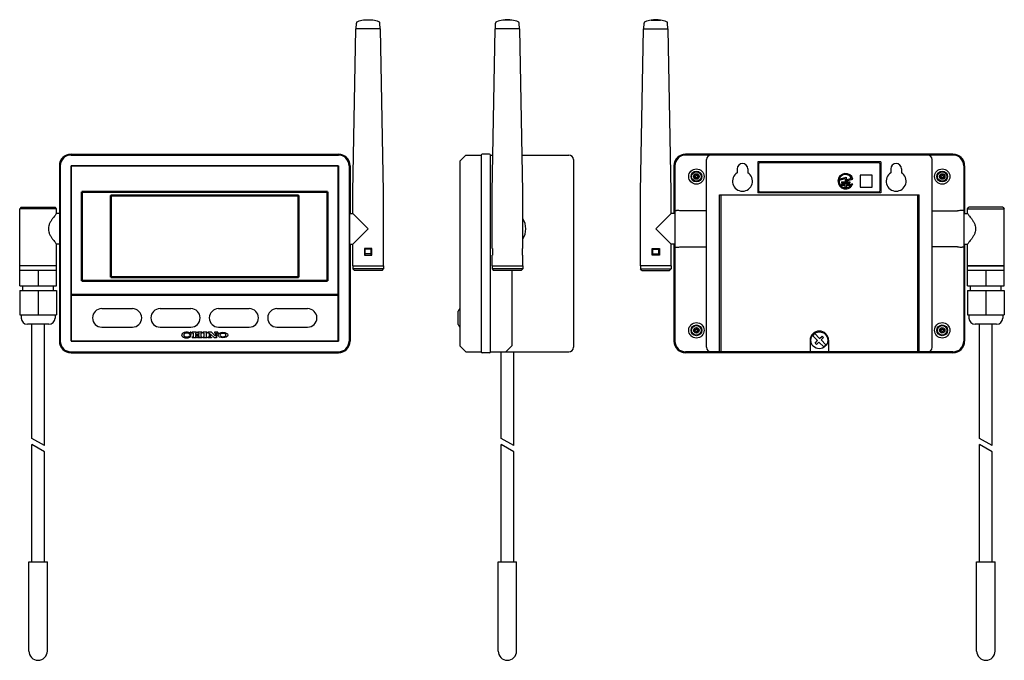
# Model space of a CAD drawing. Units: millimetres. Extents: x 0 to 320, y 0 to 208.
import ezdxf

# ---------------------------------------------------------------- set-up
doc = ezdxf.new("R2010")
doc.units = ezdxf.units.MM
doc.layers.add('AM_0', color=7, linetype='Continuous', lineweight=50)

msp = doc.modelspace()

# ---------------------------------------------------------------- linework, layer by layer
for p, q in [((108.4, 152.3), (109.4, 205.3)), ((117.4, 205.3), (109.4, 205.3)), ((109.5, 205.3), (109.56, 207.2)), ((114.9, 208.19), (111.9, 208.19)), ((117.3, 205.3), (117.24, 207.2)), ((118.4, 152.3), (117.4, 205.3)), ((153.7, 152.3), (154.7, 205.3)), ((162.7, 205.3), (154.7, 205.3)), ((154.8, 205.3), (154.86, 207.2)), ((160.2, 208.19), (157.2, 208.19)), ((162.6, 205.3), (162.54, 207.2)), ((163.7, 152.3), (162.7, 205.3)), ((202, 152.3), (203, 205.3)), ((203, 205.3), (211, 205.3)), ((203.1, 205.3), (203.16, 207.2)), ((205.5, 208.19), (208.5, 208.19)), ((210.9, 205.3), (210.84, 207.2)), ((212, 152.3), (211, 205.3)), ((16.7, 164.6), (103.7, 164.6)), ((16.7, 164.3), (103.7, 164.3)), ((145.2, 164.3), (143.2, 162.3)), ((145.2, 164.3), (150.2, 164.3)), ((150.2, 164.3), (150.2, 100.3)), ((152.9, 164.6), (150.5, 164.6)), ((153.2, 164.3), (153.93, 164.3)), ((153.2, 100.3), (153.2, 164.3)), ((163.47, 164.3), (178.7, 164.3)), ((303.7, 164.6), (216.7, 164.6)), ((303.7, 164.3), (216.7, 164.3)), ((12.9, 160.8), (12.9, 103.8)), ((13.2, 160.8), (13.2, 103.8)), ((16.7, 160.8), (16.7, 103.8)), ((16.7, 160.8), (103.7, 160.8)), ((16.75, 103.85), (16.75, 160.75)), ((103.65, 160.75), (16.75, 160.75)), ((103.65, 103.85), (103.65, 160.75)), ((103.7, 160.8), (103.7, 103.8)), ((107.2, 160.8), (107.2, 103.8)), ((107.5, 160.8), (107.5, 145.3)), ((143.2, 162.3), (143.2, 102.3)), ((180.2, 162.8), (180.2, 101.8)), ((212.9, 160.8), (212.9, 145.3)), ((213.2, 160.8), (213.2, 103.8)), ((223.45, 101.8), (223.45, 162.8)), ((240.2, 162.05), (240.2, 152.05)), ((280.2, 162.05), (240.2, 162.05)), ((280.2, 162.05), (280.2, 152.05)), ((296.95, 101.8), (296.95, 162.8)), ((307.2, 160.8), (307.2, 103.8)), ((307.5, 160.8), (307.5, 145.3)), ((233.45, 159.8), (233.45, 158.54)), ((236.95, 159.8), (236.95, 158.54)), ((266.7, 156.49), (268.93, 157.08)), ((268.93, 157.08), (268.93, 156.23)), ((277.45, 157.8), (273.45, 157.8)), ((273.45, 157.8), (273.45, 153.8)), ((277.45, 153.8), (277.45, 157.8)), ((283.45, 159.8), (283.45, 158.54)), ((286.95, 159.8), (286.95, 158.54)), ((266.62, 156.12), (268.59, 156.65)), ((267.43, 155.63), (270.09, 155.63)), ((267.43, 155.63), (267.43, 155.22)), ((267.43, 155.22), (270.09, 155.22)), ((267.43, 154.97), (270.09, 154.97)), ((267.43, 154.97), (267.43, 154.55)), ((267.43, 154.55), (268.51, 154.55)), ((268.51, 154.55), (268.51, 153.88)), ((268.51, 153.88), (269.01, 153.88)), ((268.59, 156.65), (268.59, 155.8)), ((268.59, 155.8), (271.16, 156.49)), ((268.93, 156.23), (270.72, 156.72)), ((269.01, 154.55), (270.09, 154.55)), ((269.01, 154.55), (269.01, 153.88)), ((270.09, 155.63), (270.09, 155.22)), ((270.09, 154.97), (270.09, 154.55)), ((270.76, 154.97), (271.12, 154.97)), ((273.45, 153.8), (277.45, 153.8)), ((108.4, 145.3), (108.4, 152.3)), ((118.4, 128.3), (118.4, 152.3)), ((153.7, 133.9), (153.7, 152.3)), ((163.7, 133.9), (163.7, 152.3)), ((202, 128.3), (202, 152.3)), ((212, 145.3), (212, 152.3)), ((227.7, 151.3), (292.7, 151.3)), ((227.7, 100.3), (227.7, 151.3)), ((228.2, 151.3), (228.2, 100.3)), ((280.2, 152.05), (240.2, 152.05)), ((292.2, 151.3), (292.2, 100.3)), ((292.7, 100.3), (292.7, 151.3)), ((0.5, 147.3), (0, 146.8)), ((0, 121.8), (0, 146.8)), ((12, 146.8), (0, 146.8)), ((0.5, 147.3), (11.5, 147.3)), ((12, 146.8), (11.5, 147.3)), ((12, 145.3), (12, 146.8)), ((12.9, 145.3), (12, 145.3)), ((107.3, 145.3), (107.3, 135.3)), ((107.3, 145.3), (108.4, 145.3)), ((108.4, 145.3), (113.4, 140.3)), ((212, 145.3), (207, 140.3)), ((213.1, 145.3), (212, 145.3)), ((213.2, 146.3), (213.7, 146.3)), ((223.45, 146.11), (215.2, 146.11)), ((296.95, 146.11), (305.2, 146.11)), ((307.2, 146.3), (306.7, 146.3)), ((307.3, 145.3), (308.4, 145.3)), ((308.4, 146.8), (308.9, 147.3)), ((308.4, 145.3), (308.4, 146.8)), ((308.4, 146.8), (320.4, 146.8)), ((319.9, 147.3), (308.9, 147.3)), ((319.9, 147.3), (320.4, 146.8)), ((320.4, 121.8), (320.4, 146.8)), ((107.2, 143.5), (107.3, 143.5)), ((113.4, 140.3), (108.4, 135.3)), ((207, 140.3), (212, 135.3)), ((12.9, 135.3), (12, 135.3)), ((12, 121.8), (12, 135.3)), ((107.2, 137.1), (107.3, 137.1)), ((107.3, 135.3), (108.4, 135.3)), ((107.5, 135.3), (107.5, 103.8)), ((108.4, 128.3), (108.4, 135.3)), ((213.1, 135.3), (212, 135.3)), ((212, 128.3), (212, 135.3)), ((212.9, 135.3), (212.9, 103.8)), ((307.3, 135.3), (308.4, 135.3)), ((307.5, 135.3), (307.5, 103.8)), ((308.4, 121.8), (308.4, 135.3)), ((114.6, 133.9), (112.2, 133.9)), ((112.2, 133.9), (112.2, 131.7)), ((112.2, 131.7), (114.6, 131.7)), ((114.4, 133.7), (112.4, 133.7)), ((112.4, 131.7), (112.4, 133.7)), ((114.4, 132.2), (112.4, 132.2)), ((114.4, 131.7), (114.4, 133.7)), ((114.6, 131.7), (114.6, 133.9)), ((153.7, 133.9), (153.85, 133.9)), ((153.7, 128.3), (153.7, 131.7)), ((153.85, 131.7), (153.7, 131.7)), ((153.85, 133.9), (153.85, 131.7)), ((163.7, 133.9), (163.55, 133.9)), ((163.55, 133.9), (163.55, 131.7)), ((163.55, 131.7), (163.7, 131.7)), ((163.7, 128.3), (163.7, 131.7)), ((205.8, 131.7), (205.8, 133.9)), ((205.8, 133.9), (208.2, 133.9)), ((208.2, 131.7), (205.8, 131.7)), ((206, 133.7), (208, 133.7)), ((206, 131.7), (206, 133.7)), ((206, 132.2), (208, 132.2)), ((208, 131.7), (208, 133.7)), ((208.2, 133.9), (208.2, 131.7)), ((213.2, 134.3), (213.7, 134.3)), ((215.2, 134.49), (223.45, 134.49)), ((305.2, 134.49), (296.95, 134.49)), ((307.2, 134.3), (306.7, 134.3)), ((12, 128.3), (0, 128.3)), ((12, 128.3), (0, 128.3)), ((108.4, 128.3), (118.4, 128.3)), ((108.4, 128.3), (108.4, 127.3)), ((118.4, 128.3), (118.4, 127.3)), ((153.7, 128.3), (163.7, 128.3)), ((153.7, 128.3), (163.7, 128.3)), ((153.7, 128.3), (153.7, 127.3)), ((163.7, 128.3), (163.7, 127.3)), ((212, 128.3), (202, 128.3)), ((202, 128.3), (202, 127.3)), ((212, 128.3), (212, 127.3)), ((308.4, 128.3), (320.4, 128.3)), ((320.4, 128.3), (308.4, 128.3)), ((320.4, 128.3), (308.4, 128.3)), ((12, 126.8), (0, 126.8)), ((6, 126.8), (6, 121.8)), ((108.4, 127.3), (108.9, 126.8)), ((118.4, 127.3), (108.4, 127.3)), ((117.9, 126.8), (108.9, 126.8)), ((117.9, 126.8), (118.4, 127.3)), ((153.7, 127.3), (154.2, 126.8)), ((163.7, 127.3), (153.7, 127.3)), ((163.2, 126.8), (154.2, 126.8)), ((160.2, 126.8), (160.2, 102.3)), ((163.2, 126.8), (163.7, 127.3)), ((202.5, 126.8), (202, 127.3)), ((202, 127.3), (212, 127.3)), ((202.5, 126.8), (211.5, 126.8)), ((212, 127.3), (211.5, 126.8)), ((320.4, 126.8), (308.4, 126.8)), ((314.4, 126.8), (314.4, 121.8)), ((0, 121.8), (12, 121.8)), ((1, 120.3), (1, 121.8)), ((11, 120.3), (11, 121.8)), ((308.4, 121.8), (320.4, 121.8)), ((309.4, 120.3), (309.4, 121.8)), ((319.4, 120.3), (319.4, 121.8)), ((0, 120.3), (0, 112.3)), ((0, 120.3), (12, 120.3)), ((6, 120.3), (6, 112.3)), ((12, 120.3), (12, 112.3)), ((16.75, 103.85), (16.75, 118.85)), ((103.65, 103.85), (103.65, 118.85)), ((308.4, 120.3), (308.4, 112.3)), ((308.4, 120.3), (320.4, 120.3)), ((314.4, 120.3), (314.4, 112.3)), ((320.4, 120.3), (320.4, 112.3)), ((0, 112.3), (12, 112.3)), ((0.5, 112.3), (0.5, 111.3)), ((11.5, 112.3), (11.5, 111.3)), ((26.7, 114.35), (36.7, 114.35)), ((45.7, 114.35), (55.7, 114.35)), ((64.7, 114.35), (74.7, 114.35)), ((83.7, 114.35), (93.7, 114.35)), ((142.7, 109.22), (142.7, 113.48)), ((308.4, 112.3), (320.4, 112.3)), ((308.9, 112.3), (308.9, 111.3)), ((319.9, 112.3), (319.9, 111.3)), ((9.5, 109.3), (2.5, 109.3)), ((3.95, 72.16), (3.95, 109.3)), ((8.05, 69.82), (8.05, 109.3)), ((317.9, 109.3), (310.9, 109.3)), ((312.35, 72.16), (312.35, 109.3)), ((316.45, 69.82), (316.45, 109.3)), ((26.7, 108.35), (36.7, 108.35)), ((45.7, 108.35), (55.7, 108.35)), ((55.84, 105.98), (55.35, 105.98)), ((55.49, 106.68), (55.49, 106.37)), ((55.84, 106.68), (55.49, 106.68)), ((55.84, 105.98), (55.84, 106.68)), ((57.54, 106.68), (56.14, 106.68)), ((56.14, 106.68), (56.14, 106.42)), ((56.49, 106.42), (56.14, 106.42)), ((56.49, 106.42), (56.49, 105.11)), ((57.19, 106.42), (57.19, 105.92)), ((57.54, 106.42), (57.19, 106.42)), ((57.19, 105.92), (58.24, 105.92)), ((57.54, 106.68), (57.54, 106.42)), ((59.28, 106.68), (57.89, 106.68)), ((57.89, 106.68), (57.89, 106.42)), ((58.24, 106.42), (57.89, 106.42)), ((58.24, 106.42), (58.24, 105.92)), ((58.94, 106.42), (58.94, 105.11)), ((59.28, 106.42), (58.94, 106.42)), ((59.28, 106.68), (59.28, 106.42)), ((60.98, 106.68), (59.59, 106.68)), ((59.59, 106.68), (59.59, 106.42)), ((59.94, 106.42), (59.59, 106.42)), ((59.94, 106.42), (59.94, 105.11)), ((60.64, 106.42), (60.64, 105.11)), ((60.98, 106.42), (60.64, 106.42)), ((60.98, 106.68), (60.98, 106.42)), ((62.38, 106.68), (61.29, 106.68)), ((61.29, 106.68), (61.29, 106.42)), ((61.64, 106.42), (61.29, 106.42)), ((61.64, 106.42), (61.64, 105.11)), ((62.03, 106.17), (63.35, 104.85)), ((62.03, 106.17), (62.03, 105.11)), ((62.38, 106.68), (63.69, 105.37)), ((64.43, 106.68), (63.34, 106.68)), ((63.34, 106.68), (63.34, 106.42)), ((63.69, 106.42), (63.34, 106.42)), ((63.69, 106.42), (63.69, 105.37)), ((64.08, 106.42), (64.08, 104.85)), ((64.43, 106.42), (64.08, 106.42)), ((64.43, 106.68), (64.43, 106.42)), ((64.7, 108.35), (74.7, 108.35)), ((83.7, 108.35), (93.7, 108.35)), ((258.04, 105.51), (258.74, 106.21)), ((260.31, 104.65), (258.74, 106.21)), ((16.7, 103.8), (103.7, 103.8)), ((16.75, 103.85), (103.65, 103.85)), ((16.75, 103.85), (103.65, 103.85)), ((55.84, 105.55), (55.35, 105.55)), ((56.14, 105.11), (56.14, 104.85)), ((56.49, 105.11), (56.14, 105.11)), ((57.54, 104.85), (56.14, 104.85)), ((57.19, 105.61), (58.24, 105.61)), ((57.19, 105.61), (57.19, 105.11)), ((57.54, 105.11), (57.19, 105.11)), ((57.54, 105.11), (57.54, 104.85)), ((57.89, 105.11), (57.89, 104.85)), ((58.24, 105.11), (57.89, 105.11)), ((59.28, 104.85), (57.89, 104.85)), ((58.24, 105.61), (58.24, 105.11)), ((59.28, 105.11), (58.94, 105.11)), ((59.28, 105.11), (59.28, 104.85)), ((59.59, 105.11), (59.59, 104.85)), ((59.94, 105.11), (59.59, 105.11)), ((60.98, 104.85), (59.59, 104.85)), ((60.98, 105.11), (60.64, 105.11)), ((60.98, 105.11), (60.98, 104.85)), ((61.29, 105.11), (61.29, 104.85)), ((61.64, 105.11), (61.29, 105.11)), ((62.38, 104.85), (61.29, 104.85)), ((62.03, 105.11), (62.38, 105.11)), ((62.38, 105.11), (62.38, 104.85)), ((64.08, 104.85), (63.35, 104.85)), ((257.2, 104.05), (257.2, 100.3)), ((259.6, 103.94), (258.04, 105.51)), ((258.82, 103.17), (259.6, 103.94)), ((258.82, 103.17), (259.32, 102.67)), ((259.32, 102.67), (260.09, 103.45)), ((261.66, 101.89), (260.09, 103.45)), ((260.31, 104.65), (261.08, 105.43)), ((260.8, 104.16), (261.58, 104.93)), ((262.36, 102.59), (260.8, 104.16)), ((261.08, 105.43), (261.58, 104.93)), ((261.66, 101.89), (262.36, 102.59)), ((263.2, 104.05), (263.2, 100.3)), ((16.7, 100.3), (103.7, 100.3)), ((16.7, 100), (103.7, 100)), ((143.2, 102.3), (145.2, 100.3)), ((145.2, 100.3), (150.2, 100.3)), ((152.9, 100), (150.5, 100)), ((153.2, 100.3), (178.7, 100.3)), ((156.65, 72.16), (156.65, 100.3)), ((160.2, 102.3), (158.2, 100.3)), ((160.75, 69.82), (160.75, 100.3)), ((303.7, 100.3), (216.7, 100.3)), ((303.7, 100), (216.7, 100)), ((8.05, 69.82), (3.95, 72.16)), ((160.75, 69.82), (156.65, 72.16)), ((316.45, 69.82), (312.35, 72.16)), ((3.95, 32), (3.95, 70.16)), ((8.05, 67.82), (3.95, 70.16)), ((8.05, 32), (8.05, 67.82)), ((156.65, 32), (156.65, 70.16)), ((160.75, 67.82), (156.65, 70.16)), ((160.75, 32), (160.75, 67.82)), ((312.35, 32), (312.35, 70.16)), ((316.45, 67.82), (312.35, 70.16)), ((316.45, 32), (316.45, 67.82)), ((3, 3), (3, 32)), ((3, 32), (9, 32)), ((9, 3), (9, 32)), ((155.7, 3), (155.7, 32)), ((155.7, 32), (161.7, 32)), ((161.7, 3), (161.7, 32)), ((311.4, 3), (311.4, 32)), ((311.4, 32), (317.4, 32)), ((317.4, 3), (317.4, 32))]:
    msp.add_line(p, q)
msp.add_lwpolyline([(240.95, 152.3), (279.45, 152.3, 0.414214), (279.95, 152.8), (279.95, 161.3, 0.414214), (279.45, 161.8), (240.95, 161.8, 0.414214), (240.45, 161.3), (240.45, 152.8, 0.414214)], format="xyb", close=True)
for centre, radius in [((220.2, 157.3), 2.5), ((220.2, 157.3), 1.75), ((220.2, 157.3), 1.55), ((220.2, 157.3), 0.9), ((220.2, 157.3), 0.4), ((300.2, 157.3), 2.5), ((300.2, 157.3), 1.75), ((300.2, 157.3), 1.55), ((300.2, 157.3), 0.9), ((300.2, 157.3), 0.4), ((220.2, 107.3), 2.5), ((220.2, 107.3), 1.75), ((300.2, 107.3), 2.5), ((300.2, 107.3), 1.75), ((220.2, 107.3), 1.55), ((220.2, 107.3), 0.9), ((220.2, 107.3), 0.4), ((260.2, 104.05), 2.75), ((300.2, 107.3), 1.55), ((300.2, 107.3), 0.9), ((300.2, 107.3), 0.4)]:
    msp.add_circle(centre, radius)
for centre, radius, start, end in [((158.7, 198.3), 10, 81.3731, 98.6269), ((207, 198.3), 10, 81.3731, 98.6269), ((110.06, 207.19), 0.5, 110.6116, 178.8983), ((113.4, 198.3), 10, 98.6269, 110.6116), ((113.4, 198.3), 10, 69.3884, 81.3731), ((116.74, 207.19), 0.5, 1.1017, 69.3884), ((155.36, 207.19), 0.5, 110.6116, 178.8983), ((158.7, 198.3), 10, 98.6269, 110.6116), ((158.7, 198.3), 10, 69.3884, 81.3731), ((162.04, 207.19), 0.5, 69.3884, 69.3884), ((162.04, 207.19), 0.5, 1.1017, 69.3884), ((203.66, 207.19), 0.5, 110.6116, 178.8983), ((207, 198.3), 10, 98.6269, 110.6116), ((207, 198.3), 10, 69.3884, 81.3731), ((210.34, 207.19), 0.5, 1.1017, 69.3884), ((16.7, 160.8), 3.8, 90, 180), ((16.7, 160.8), 3.5, 90, 180), ((103.7, 160.8), 3.8, 0, 90), ((103.7, 160.8), 3.5, 0, 90), ((150.5, 164.3), 0.3, 90, 180), ((152.9, 164.3), 0.3, 0, 90), ((178.7, 162.8), 1.5, 0, 90), ((216.7, 160.8), 3.8, 90, 180), ((216.7, 160.8), 3.5, 90, 180), ((224.95, 162.8), 1.5, 90, 180), ((295.45, 162.8), 1.5, 0, 90), ((303.7, 160.8), 3.8, 0, 90), ((303.7, 160.8), 3.5, 0, 90), ((235.2, 159.8), 1.75, 0, 180), ((285.2, 159.8), 1.75, 0, 180), ((219.33, 157.8), 0.4, 265.9445, 34.0555), ((219.33, 156.8), 0.4, 325.9445, 94.0555), ((220.2, 158.3), 0.4, 205.9445, 334.0555), ((221.07, 157.8), 0.4, 145.9445, 274.0555), ((221.07, 156.8), 0.4, 85.9445, 214.0555), ((235.2, 155.8), 3.25, 122.579, 57.421), ((268.76, 155.8), 2.5, 15.9887, 340.5288), ((268.76, 155.8), 2.17, 25.0062, 161.4937), ((285.2, 155.8), 3.25, 122.579, 57.421), ((299.33, 157.8), 0.4, 265.9445, 34.0555), ((299.33, 156.8), 0.4, 325.9445, 94.0555), ((300.2, 158.3), 0.4, 205.9445, 334.0555), ((301.07, 157.8), 0.4, 145.9445, 274.0555), ((301.07, 156.8), 0.4, 85.9445, 214.0555), ((220.2, 156.3), 0.4, 25.9445, 154.0555), ((268.76, 155.8), 2.17, 171.5354, 337.3801), ((300.2, 156.3), 0.4, 25.9445, 154.0555), ((213.7, 140.3), 6, 75.5225, 90), ((306.7, 140.3), 6, 90, 104.4775), ((158.7, 140.3), 6, 326.4427, 33.5573), ((213.7, 140.3), 6, 270, 284.4775), ((306.7, 140.3), 6, 255.5225, 270), ((26.7, 111.35), 3, 90, 270), ((36.7, 111.35), 3, 270, 90), ((45.7, 111.35), 3, 90, 270), ((55.7, 111.35), 3, 270, 90), ((64.7, 111.35), 3, 90, 270), ((74.7, 111.35), 3, 270, 90), ((83.7, 111.35), 3, 90, 270), ((93.7, 111.35), 3, 270, 90), ((143.2, 113.48), 0.5, 120, 180), ((142.7, 114.35), 0.5, 300, 0), ((2.5, 111.3), 2, 180, 270), ((9.5, 111.3), 2, 270, 0), ((143.2, 109.22), 0.5, 180, 240), ((310.9, 111.3), 2, 180, 270), ((317.9, 111.3), 2, 270, 0), ((142.7, 108.35), 0.5, 0, 60), ((219.33, 107.8), 0.4, 265.9445, 34.0555), ((219.33, 106.8), 0.4, 325.9445, 94.0555), ((220.2, 108.3), 0.4, 205.9445, 334.0555), ((220.2, 106.3), 0.4, 25.9445, 154.0555), ((221.07, 107.8), 0.4, 145.9445, 274.0555), ((221.07, 106.8), 0.4, 85.9445, 214.0555), ((260.2, 104.05), 3, 0, 180), ((299.33, 107.8), 0.4, 265.9445, 34.0555), ((299.33, 106.8), 0.4, 325.9445, 94.0555), ((300.2, 108.3), 0.4, 205.9445, 334.0555), ((300.2, 106.3), 0.4, 25.9445, 154.0555), ((301.07, 107.8), 0.4, 145.9445, 274.0555), ((301.07, 106.8), 0.4, 85.9445, 214.0555), ((16.7, 103.8), 3.8, 180, 270), ((16.7, 103.8), 3.5, 180, 270), ((103.7, 103.8), 3.5, 270, 0), ((103.7, 103.8), 3.8, 270, 0), ((216.7, 103.8), 3.8, 180, 270), ((216.7, 103.8), 3.5, 180, 270), ((303.7, 103.8), 3.5, 270, 0), ((303.7, 103.8), 3.8, 270, 0), ((150.5, 100.3), 0.3, 180, 270), ((152.9, 100.3), 0.3, 270, 0), ((178.7, 101.8), 1.5, 270, 0), ((224.95, 101.8), 1.5, 180, 270), ((295.45, 101.8), 1.5, 270, 0), ((6, 3), 3, 180, 0), ((158.7, 3), 3, 180, 0), ((314.4, 3), 3, 180, 0)]:
    msp.add_arc(centre, radius, start, end)
for centre, major_axis, ratio, start_param, end_param in [((54.29, 105.77), (1.59, 0), 0.575333, 0.717535, 6.048567), ((54.4, 105.77), (1, 0), 0.652266, 0.331498, 5.951687)]:
    msp.add_ellipse(centre, major_axis=major_axis, ratio=ratio, start_param=start_param, end_param=end_param)
for major_axis, ratio in [((-1.57, 0), 0.583333), ((-0.872, 0), 0.749978)]:
    msp.add_ellipse((66.13, 105.77), major_axis=major_axis, ratio=ratio)
for points in [[(12, 145.3), (12, 145.3), (11.97, 145.27), (11.86, 145.13), (11.78, 145.03), (11.56, 144.77), (11.43, 144.61), (11.15, 144.25), (11, 144.04), (10.69, 143.62), (10.52, 143.37), (10.18, 142.84), (10, 142.56), (9.7, 141.96), (9.56, 141.64), (9.37, 140.99), (9.32, 140.65), (9.32, 139.95), (9.37, 139.61), (9.56, 138.96), (9.7, 138.64), (10, 138.04), (10.18, 137.76), (10.52, 137.23), (10.69, 136.98), (11, 136.56), (11.15, 136.35), (11.43, 135.99), (11.56, 135.83), (11.78, 135.57), (11.86, 135.47), (11.97, 135.33), (12, 135.3), (12, 135.3)], [(308.4, 145.3), (308.4, 145.3), (308.43, 145.27), (308.54, 145.13), (308.62, 145.03), (308.84, 144.77), (308.97, 144.61), (309.25, 144.25), (309.4, 144.04), (309.71, 143.62), (309.88, 143.37), (310.22, 142.84), (310.4, 142.56), (310.7, 141.96), (310.84, 141.64), (311.03, 140.99), (311.08, 140.65), (311.08, 139.95), (311.03, 139.61), (310.84, 138.96), (310.7, 138.64), (310.4, 138.04), (310.22, 137.76), (309.88, 137.23), (309.71, 136.98), (309.4, 136.56), (309.25, 136.35), (308.97, 135.99), (308.84, 135.83), (308.62, 135.57), (308.54, 135.47), (308.43, 135.33), (308.4, 135.3), (308.4, 135.3)]]:
    msp.add_open_spline(points, degree=3, knots=[8.16087, 8.16087, 8.16087, 8.16087, 9.159821, 9.159821, 10.158772, 10.158772, 11.157723, 11.157723, 12.156674, 12.156674, 13.197941, 13.197941, 14.239207, 14.239207, 15.280474, 15.280474, 16.32174, 16.32174, 17.363007, 17.363007, 18.404273, 18.404273, 19.44554, 19.44554, 20.486806, 20.486806, 21.485757, 21.485757, 22.484708, 22.484708, 23.483659, 23.483659, 24.482611, 24.482611, 24.482611, 24.482611])
at = {"layer": 'AM_0', "color": 255}
for p, q in [((20.2, 152.35), (100.2, 152.35)), ((20.2, 152.35), (20.2, 123.35)), ((100.2, 152.35), (100.2, 123.35)), ((20.2, 123.35), (100.2, 123.35))]:
    msp.add_line(p, q, dxfattribs=at)
at = {"layer": 'AM_0'}
msp.add_line((16.75, 118.85), (103.65, 118.85), dxfattribs=at)
msp.add_lwpolyline([(29.7, 124.6), (90.7, 124.6), (90.7, 151.1), (29.7, 151.1)], close=True, dxfattribs=at)

doc.saveas('drawing.dxf')
